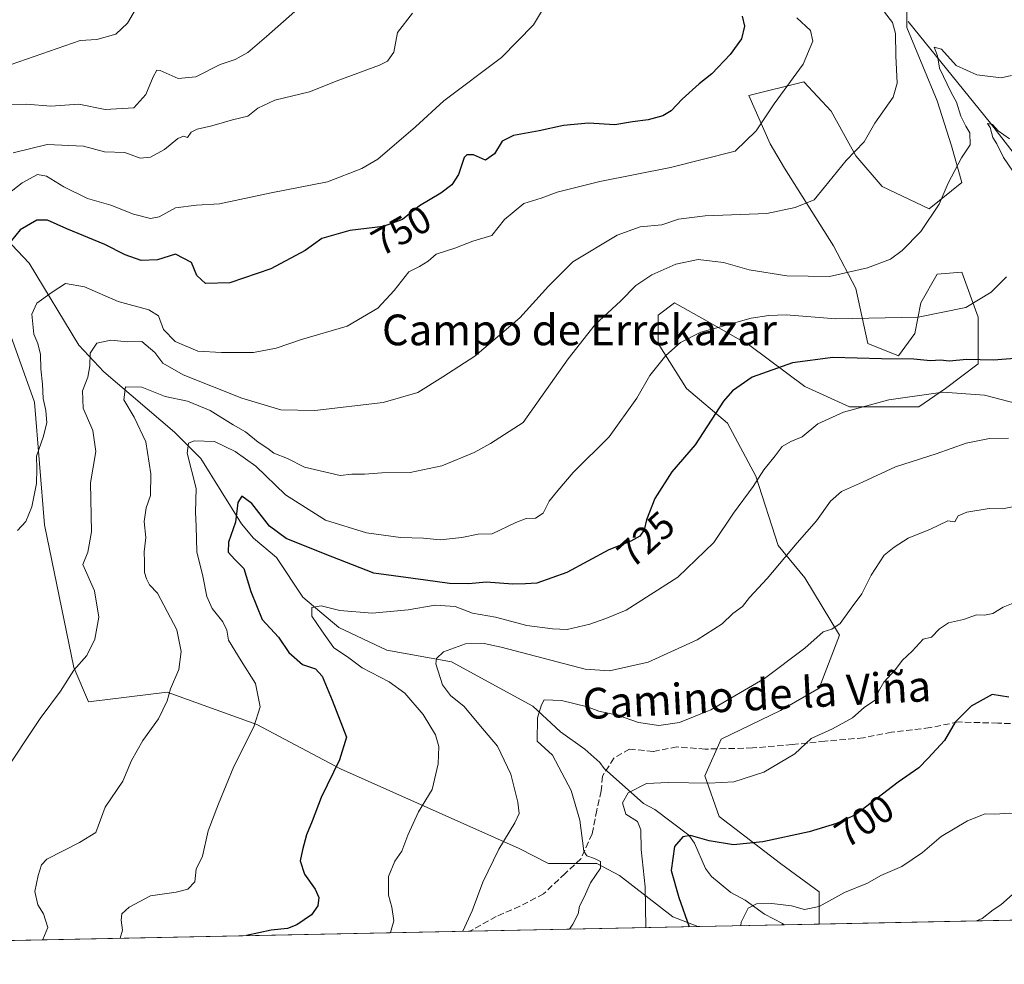
# Model space of a CAD drawing. Units: metres. Extents: x 637871 to 641323, y 4743693 to 4746076.
# Drawn here: x 638226 to 638483, y 4743693 to 4743939 of the extents above; entities that cross this region are included whole.
import ezdxf
from ezdxf.enums import TextEntityAlignment as Align

# ---------------------------------------------------------------- set-up
doc = ezdxf.new("R2010")
doc.units = ezdxf.units.M
doc.header["$MEASUREMENT"] = 0
doc.linetypes.add('DGN Style 3', pattern=[2.307223458686699, 1.648016756204785, -0.6592067024819142])
for name, color, linetype, lineweight in [('Arbolado forestal CxS', 92, 'Continuous', 0), ('Comarca CxS', 21, 'Continuous', 0), ('Comunidad Autónoma CxS', 142, 'Continuous', 0), ('Corriente natural lineal', 142, 'Continuous', 13), ('Curva de nivel maestra', 30, 'Continuous', 30), ('Curva de nivel normal', 30, 'Continuous', 0), ('Espacio natural protegido CxS', 121, 'Continuous', 0), ('Matorral CxS', 135, 'Continuous', 0), ('Municipio CxS', 4, 'Continuous', 0), ('Provincia CxS', 1, 'Continuous', 0), ('Rótulo de curva de nivel directora', 7, 'Continuous', 0), ('Senda', 7, 'DGN Style 3', 0), ('Texto cartográfico', 7, 'Continuous', 0)]:
    doc.layers.add(name, color=color, linetype=linetype, lineweight=lineweight)
doc.styles.add('Style-Arial', font='txt')

# ---------------------------------------------------------------- blocks, each defined once
blk = doc.blocks.new('*U6')
at = {"layer": 'Arbolado forestal CxS', "color": 92, "linetype": 'Continuous', "lineweight": 0}
blk.add_polyline3d([(638457.5800999999, 4743945.7301, 741.4471999999951), (638457.5799000004, 4743937.230699999, 739.6196000000054), (638461.8296999997, 4743927.1371, 738.5190000000002), (638465.5481000004, 4743918.1063, 737.5549000000028), (638469.2664999999, 4743906.419299999, 736.1741999999941), (638471.9225000005, 4743896.8573, 734.820000000007), (638463.4225000005, 4743889.951500001, 735.6224999999977), (638451.2040999997, 4743895.795100001, 738.0929000000033), (638444.2982999999, 4743903.763499999, 740.1848000000027), (638437.9237000003, 4743915.4507, 742.781099999993), (638430.7676999997, 4743923.093499999, 744.9909000000043), (638416.4326999999, 4743919.5077, 747.5957000000053), (638421.9863, 4743906.951300001, 744.1791999999988), (638425.7046999997, 4743900.576500001, 742.3727000000072), (638438.4540999997, 4743880.389900001, 737.4471999999951), (638444.2972999997, 4743869.233899999, 733.8614999999991), (638447.4845000004, 4743854.890900001, 727.2911000000023), (638455.4528999999, 4743851.703299999, 725.9530999999988), (638459.7028999999, 4743857.546700001, 728.2289000000019), (638461.2969000004, 4743865.515100001, 731.8595999999961), (638465.5471000001, 4743872.952099999, 732.9450999999973), (638471.9219000004, 4743873.483300001, 732.2402000000002), (638476.1715000002, 4743861.7963, 729.3093999999984), (638476.1710999999, 4743849.5781, 725.0366000000067), (638467.6712999997, 4743843.203500001, 721.2342000000062), (638460.7651000004, 4743838.422700001, 719.3634000000021), (638442.7028999999, 4743838.422900001, 720.4597000000067), (638431.0159, 4743843.735300001, 723.0730999999942), (638416.6727, 4743854.360099999, 727.9618000000046), (638405.5166999997, 4743860.735099999, 731.0151999999945), (638397.0170999998, 4743865.516100001, 733.0534999999945), (638392.7670999998, 4743862.3289, 732.6071999999986), (638392.7669000003, 4743854.8917, 731.0859999999958), (638400.2039000001, 4743843.204700001, 727.7973999999958), (638410.8284999998, 4743834.173699999, 724.202099999995), (638418.2654999997, 4743820.3617, 721.0108000000037), (638424.1086999997, 4743802.299900001, 716.8614999999991), (638431.0147000002, 4743793.800100001, 713.8264999999956), (638440.0453000005, 4743778.9257, 709.735400000005), (638434.7324999999, 4743765.1139, 708.2786999999954), (638424.6388999998, 4743759.2707, 708.5215000000027), (638409.2326999997, 4743751.833699999, 708.3938000000054), (638404.9826999997, 4743742.271700001, 706.0748000000021), (638408.7011000002, 4743731.647100001, 702.9400000000023), (638424.6379000006, 4743719.4287, 698.9527999999991), (638434.7313000001, 4743711.9915, 696.6573999999965), (638434.7309999998, 4743703.631200001, 694.2307000000001), (638403.0976999998, 4743702.989200001, 700.1370000000024), (638396.6401000004, 4743705.5141, 702.632500000007), (638382.6700999998, 4743716.2421, 708.619399999996), (638376.8265000005, 4743719.429500001, 710.0268000000069), (638364.2001, 4743719.4353, 712.8426000000036), (638356.5201000003, 4743723.2785, 714.7326999999932), (638309.9951, 4743744.095899999, 725.4646999999969), (638288.1221000003, 4743755.632099999, 730.5276000000014), (638264.7701000003, 4743764.0865, 735.7125999999989), (638244.2896999996, 4743761.524700001, 738.9250000000029), (638240.4499000004, 4743770.491699999, 740.8864000000032), (638232.7697000002, 4743807.636299999, 744.6913999999962), (638230.2105, 4743839.6589, 746.8298999999971), (638219.9710999997, 4743867.8377, 750.7691999999952)], dxfattribs=at)

msp = doc.modelspace()

# ---------------------------------------------------------------- linework, layer by layer
at = {"layer": 'Arbolado forestal CxS', "color": 92, "linetype": 'Continuous', "lineweight": 0, "extrusion": (0.2615059348440346, 0.005306573483941575, 0.9651872804379508), "elevation": 192794.7707668813, "flags": 128}
msp.add_lwpolyline([(4729774.568397173, -708782.5434294705), (4729774.568397174, -708759.3127928083)], dxfattribs=at)
at = {"layer": 'Arbolado forestal CxS', "color": 92, "linetype": 'Continuous', "lineweight": 0, "extrusion": (-0.01841357322729802, -0.0003736220535355306, 0.999830385979324), "elevation": -12834.10401339465, "flags": 128}
msp.add_lwpolyline([(-4729775.878966111, 734424.2288617386), (-4729775.878966112, 734415.0093009981)], dxfattribs=at)
at = {"layer": 'Arbolado forestal CxS', "color": 92, "linetype": 'Continuous', "lineweight": 0, "extrusion": (0.1889915883623412, 0.003835239741360237, 0.9819712167189046), "elevation": 139537.5023760465, "flags": 128}
msp.add_lwpolyline([(4729773.971140008, -721080.6274059225), (4729773.971140008, -720740.6722116292)], dxfattribs=at)
at = {"layer": 'Arbolado forestal CxS', "color": 92, "linetype": 'Continuous', "lineweight": 0, "extrusion": (0.2515257631016601, 0.00510432342301182, 0.96783714352081), "elevation": 185465.8392608253, "flags": 128}
msp.add_lwpolyline([(4729773.77672007, -710717.5940418849), (4729773.77672007, -710656.2089937946)], dxfattribs=at)
at = {"layer": 'Arbolado forestal CxS', "color": 92, "linetype": 'Continuous', "lineweight": 0}
for points in [[(638457.5800999999, 4743945.7301, 741.4471999999951), (638457.5799000004, 4743937.230699999, 739.6196000000054), (638461.8296999997, 4743927.1371, 738.5190000000002), (638465.5481000004, 4743918.1063, 737.5549000000028), (638469.2664999999, 4743906.419299999, 736.1741999999941), (638471.9225000005, 4743896.8573, 734.820000000007), (638463.4225000005, 4743889.951500001, 735.6224999999977), (638451.2040999997, 4743895.795100001, 738.0929000000033), (638444.2982999999, 4743903.763499999, 740.1848000000027), (638437.9237000003, 4743915.4507, 742.781099999993), (638430.7676999997, 4743923.093499999, 744.9909000000043), (638416.4326999999, 4743919.5077, 747.5957000000053), (638421.9863, 4743906.951300001, 744.1791999999988), (638425.7046999997, 4743900.576500001, 742.3727000000072), (638438.4540999997, 4743880.389900001, 737.4471999999951), (638444.2972999997, 4743869.233899999, 733.8614999999991), (638447.4845000004, 4743854.890900001, 727.2911000000023), (638455.4528999999, 4743851.703299999, 725.9530999999988), (638459.7028999999, 4743857.546700001, 728.2289000000019), (638461.2969000004, 4743865.515100001, 731.8595999999961), (638465.5471000001, 4743872.952099999, 732.9450999999973), (638471.9219000004, 4743873.483300001, 732.2402000000002), (638476.1715000002, 4743861.7963, 729.3093999999984), (638476.1710999999, 4743849.5781, 725.0366000000067), (638467.6712999997, 4743843.203500001, 721.2342000000062), (638460.7651000004, 4743838.422700001, 719.3634000000021), (638442.7028999999, 4743838.422900001, 720.4597000000067), (638431.0159, 4743843.735300001, 723.0730999999942), (638416.6727, 4743854.360099999, 727.9618000000046), (638405.5166999997, 4743860.735099999, 731.0151999999945), (638397.0170999998, 4743865.516100001, 733.0534999999945), (638392.7670999998, 4743862.3289, 732.6071999999986), (638392.7669000003, 4743854.8917, 731.0859999999958), (638400.2039000001, 4743843.204700001, 727.7973999999958), (638410.8284999998, 4743834.173699999, 724.202099999995), (638418.2654999997, 4743820.3617, 721.0108000000037), (638424.1086999997, 4743802.299900001, 716.8614999999991), (638431.0147000002, 4743793.800100001, 713.8264999999956), (638440.0453000005, 4743778.9257, 709.735400000005), (638434.7324999999, 4743765.1139, 708.2786999999954), (638424.6388999998, 4743759.2707, 708.5215000000027), (638409.2326999997, 4743751.833699999, 708.3938000000054), (638404.9826999997, 4743742.271700001, 706.0748000000021), (638408.7011000002, 4743731.647100001, 702.9400000000023), (638424.6379000006, 4743719.4287, 698.9527999999991), (638434.7313000001, 4743711.9915, 696.6573999999965), (638434.7309999998, 4743703.631300001, 694.2308000000048)], [(638219.9710999997, 4743867.8377, 750.7691999999952), (638230.2105, 4743839.6589, 746.8298999999971), (638232.7697000002, 4743807.636299999, 744.6913999999962), (638240.4499000004, 4743770.491699999, 740.8864000000032), (638244.2896999996, 4743761.524700001, 738.9250000000029), (638264.7701000003, 4743764.0865, 735.7125999999989), (638288.1221000003, 4743755.632099999, 730.5276000000014), (638309.9951, 4743744.095899999, 725.4646999999969), (638356.5201000003, 4743723.2785, 714.7326999999932), (638364.2001, 4743719.4353, 712.8426000000036), (638376.8265000005, 4743719.429500001, 710.0268000000069), (638382.6700999998, 4743716.2421, 708.619399999996), (638396.6401000004, 4743705.5141, 702.632500000007), (638403.0976999998, 4743702.989200001, 700.1370000000024), (638009.9415999996, 4743695.0108, 779.8420999999945)], [(638403.0974000003, 4743702.9893, 700.1371000000072), (638396.6401000004, 4743705.5141, 702.632500000007), (638382.6700999998, 4743716.2421, 708.619399999996), (638376.8265000005, 4743719.429500001, 710.0268000000069), (638364.2001, 4743719.4353, 712.8426000000036), (638356.5201000003, 4743723.2785, 714.7326999999932), (638309.9951, 4743744.095899999, 725.4646999999969), (638288.1221000003, 4743755.632099999, 730.5276000000014), (638264.7701000003, 4743764.0865, 735.7125999999989), (638244.2896999996, 4743761.524700001, 738.9250000000029), (638240.4499000004, 4743770.491699999, 740.8864000000032), (638232.7697000002, 4743807.636299999, 744.6913999999962), (638230.2105, 4743839.6589, 746.8298999999971), (638219.9710999997, 4743867.8377, 750.7691999999952)], [(638403.0974000003, 4743702.9893, 700.1371000000072), (638396.6401000004, 4743705.5141, 702.632500000007), (638382.6700999998, 4743716.2421, 708.619399999996), (638376.8265000005, 4743719.429500001, 710.0268000000069), (638364.2001, 4743719.4353, 712.8426000000036), (638356.5201000003, 4743723.2785, 714.7326999999932), (638309.9951, 4743744.095899999, 725.4646999999969), (638288.1221000003, 4743755.632099999, 730.5276000000014), (638264.7701000003, 4743764.0865, 735.7125999999989), (638244.2896999996, 4743761.524700001, 738.9250000000029), (638240.4499000004, 4743770.491699999, 740.8864000000032), (638232.7697000002, 4743807.636299999, 744.6913999999962), (638230.2105, 4743839.6589, 746.8298999999971), (638219.9710999997, 4743867.8377, 750.7691999999952)]]:
    msp.add_polyline3d(points, dxfattribs=at)
at = {"layer": 'Comarca CxS', "color": 21, "linetype": 'Continuous', "lineweight": 0, "flags": 128}
msp.add_lwpolyline([(640496.6041000005, 4743745.473200001), (637917.7500010486, 4743693.13998254), (637871.3900010487, 4746006.479982516), (641275.8200010741, 4746075.559982517), (641289.9291000003, 4745388.5747), (641323.330001073, 4743762.24998254)], close=True, dxfattribs=at)
at = {"layer": 'Comunidad Autónoma CxS', "color": 142, "linetype": 'Continuous', "lineweight": 0, "flags": 128}
msp.add_lwpolyline([(640496.6041000005, 4743745.473200001), (637917.7500010486, 4743693.13998254), (637871.3900010487, 4746006.479982516), (641275.8200010741, 4746075.559982517), (641289.9291000003, 4745388.5747), (641323.330001073, 4743762.24998254)], close=True, dxfattribs=at)
at = {"layer": 'Corriente natural lineal', "color": 142, "linetype": 'Continuous', "lineweight": 13}
for points in [[(638457.9801000003, 4743938.790100001, 739.7795999999945), (638479.3898, 4743912.349199999, 732.507700000002), (638490.6201, 4743897.790100001, 728.8549000000058), (638505.1073000003, 4743889.330399999, 726.8331999999937), (638519.9101, 4743874.270099999, 722.960500000001), (638530.0311000004, 4743867.422800001, 719.8527999999933), (638534.1585999997, 4743855.198999999, 718.2458000000044), (638547.6700999998, 4743830.780099999, 712.3249000000069), (638562.2001, 4743808.220100001, 708.9205999999978), (638573.3901000004, 4743792.4801, 702.6646000000038), (638580.4501, 4743786.6601, 701.9820999999939), (638589.3601000002, 4743782.590100001, 699.9863000000041), (638626.9401000004, 4743772.5701, 691.8123999999953), (638638.0401, 4743762.950099999, 690.0979999999981), (638643.9918000001, 4743759.348999999, 688.9980999999971), (638649.8985000001, 4743749.408600001, 686.7914000000019), (638641.5427000001, 4743733.993600001, 684.277700000006), (638644.8562000003, 4743727.078500001, 683.7595000000001), (638654.5197000002, 4743724.9025, 683.1432000000059)], [(638204.8000999996, 4743901.0801, 765.4244000000036), (638228.7701000003, 4743875.850099999, 747.7084999999935), (638241.7200999996, 4743854.440099999, 741.5687000000034), (638248.2100999998, 4743847.5601, 738.568299999999), (638266.7200999996, 4743831.7601, 731.944399999993), (638273.5701000001, 4743824.920100001, 729.9795000000014), (638284.1401000004, 4743807.9301, 725.8901999999945), (638287.3000999996, 4743804.210100001, 723.9370999999956), (638293.3107000003, 4743799.102299999, 722.9995999999956), (638300.1716999998, 4743788.768999999, 720.9370000000055), (638309.5168000003, 4743780.902899999, 719.0129000000015), (638322.0105, 4743775.009, 717.1399999999995), (638338.9206999998, 4743771.942, 714.616599999994), (638360.0875000004, 4743760.366400001, 709.7112999999954), (638367.3099999997, 4743753.675600001, 708.217300000004), (638373.6401000004, 4743749.2301, 707.4465999999958), (638377.5301000001, 4743745.710100001, 706.8415999999997), (638378.6801000005, 4743744.170100001, 706.6530000000057), (638389, 4743735, 704.1269999999931), (638391.9424000002, 4743733.4967, 703.3840000000056), (638400.7991000004, 4743726.798900001, 701.2978000000003), (638402.2794000005, 4743724.663899999, 700.4907999999997), (638405.1310000002, 4743718.0997, 698.3962000000029), (638406.6541999998, 4743716.0581, 698.0160000000033), (638411.7251000004, 4743711.831599999, 697.1122000000032), (638415.4946999997, 4743709.8564, 696.352899999998), (638420.5319999997, 4743706.177200001, 694.9189999999944), (638425.2352999998, 4743703.772299999, 694.1696999999986), (638425.5149999997, 4743703.4441, 694.0608999999968)]]:
    msp.add_polyline3d(points, dxfattribs=at)
at = {"layer": 'Curva de nivel maestra', "color": 30, "linetype": 'Continuous', "lineweight": 30, "flags": 128}
for points, elevation in [([(638414.6399999997, 4743940.200099999), (638415.3200000003, 4743937.610099999), (638414.5, 4743934.2601), (638411.5599999997, 4743930.1801), (638406.7999999998, 4743925.1601), (638403.5099999999, 4743922.550100001), (638399.04, 4743918.590100001), (638396.2100000001, 4743915.5601), (638393.9600000001, 4743914.2301), (638390.1399999997, 4743913.200099999), (638386.0899999999, 4743912.6501), (638381.4699999997, 4743911.870100001), (638374.6200000001, 4743912.280099999), (638368.1399999997, 4743911.7501), (638361.7599999999, 4743910.3301), (638355.0899999999, 4743909.120100001), (638352.0899999999, 4743907.620100001), (638350.0899999999, 4743904.3301), (638347.7999999998, 4743902.6801), (638344.6100000005, 4743904.0801), (638342.9000000004, 4743904.0801), (638342.2400000002, 4743903.340100001), (638340.6900000004, 4743898.960100001), (638339.0099999999, 4743896.290100001), (638336.1399999997, 4743894.050100001), (638330.5599999997, 4743890.770099999), (638326.0899999999, 4743887.2501), (638321.0899999999, 4743885.360099999), (638312.4199999999, 4743884.350099999), (638305.0899999999, 4743882.2301), (638300.7599999999, 4743879.120100001), (638291.7599999999, 4743874.360099999), (638281.0899999999, 4743870.700099999), (638274.7800000003, 4743870.5601), (638272.4699999997, 4743872.590100001), (638271.1299999999, 4743875.9801), (638266.9699999997, 4743878.1501), (638262.2300000006, 4743876.700099999), (638258.0199999996, 4743876.5001), (638253.8200000003, 4743878.0101), (638248.5199999996, 4743880.720100001), (638238.5999999996, 4743884.800100001), (638233.5300000003, 4743887.0601), (638230.7699999996, 4743887.050100001), (638226.4199999999, 4743884.4801), (638223.0199999996, 4743880.370100001)], 750), ([(638487.9100000003, 4743851.200099999), (638480.2100000001, 4743850.540100001), (638473.2400000002, 4743850.7401), (638468.6200000001, 4743850.340100001), (638466.3600000005, 4743850.520099999), (638463.7699999996, 4743850.4101), (638459.4100000003, 4743850.780099999), (638450.9800000006, 4743850.880100001), (638438.3300000001, 4743851.2301), (638427.7999999998, 4743849.840100001), (638417.29, 4743846.1601), (638412.1200000001, 4743842.610099999), (638409.7999999998, 4743839.860099999), (638402.4199999999, 4743828.460100001), (638396.3200000003, 4743821.420100001), (638391.9000000004, 4743814.550100001), (638389.7199999997, 4743808.960100001), (638389.1699999999, 4743806.350099999), (638387.9800000006, 4743804.700099999), (638385.6200000001, 4743803.4001), (638379.8899999997, 4743801.140100001), (638369.0099999999, 4743795.2501), (638361.1299999999, 4743792.4901), (638358.1799999997, 4743792.290100001), (638354.9000000004, 4743792.200099999), (638347.9000000004, 4743792.710100001), (638343.4500000002, 4743792.3101), (638338.4000000004, 4743792.390100001), (638332.0800000001, 4743793.200099999), (638318.6900000004, 4743795.0801), (638305.9400000004, 4743799.9801), (638295.8200000003, 4743804.0601), (638291.4299999997, 4743807.300100001), (638286.8300000001, 4743813.2301), (638284.2699999996, 4743815.100099999), (638283.2000000002, 4743813.4901), (638282.5999999996, 4743808.3301), (638280.7800000003, 4743803.1601), (638280.7000000002, 4743800.5701), (638282.4199999999, 4743798.620100001), (638284.7599999999, 4743796.290100001), (638286.5599999997, 4743790.2401), (638289.5700000003, 4743783.020099999), (638293.75, 4743778.420100001), (638296.5, 4743774.4101), (638300.0800000001, 4743771.300100001), (638303.4800000006, 4743770.110099999), (638305.1799999997, 4743768.200099999), (638307.7699999996, 4743761.940099999), (638311.5099999999, 4743752.290100001), (638309.7100000001, 4743746.380100001), (638304.9400000004, 4743736.620100001), (638302.5599999997, 4743730.420100001), (638301.0499999998, 4743726.840100001), (638300.04, 4743722.940099999), (638299.4000000004, 4743720.100099999), (638300.5599999997, 4743716.620100001), (638303.3799999999, 4743712.6801), (638304.3300000001, 4743710.5101), (638304.0599999997, 4743708.350099999), (638302.4400000004, 4743706.0601), (638298.5999999996, 4743703.380100001), (638296.1399999997, 4743702.5101), (638291.9100000003, 4743702.050100001), (638285.4332999998, 4743700.601700001)], 725), ([(638484.1699999999, 4743762.7401), (638479.8700000001, 4743763.440099999), (638474.3700000001, 4743760.4301), (638470.2100000001, 4743756.200099999), (638467.4199999999, 4743751.440099999), (638463.1500000004, 4743746.8301), (638460.7599999999, 4743744.290100001), (638455.3399999999, 4743740.5801), (638444.2699999996, 4743732.100099999), (638439.3200000003, 4743729.800100001), (638432.1100000005, 4743727.640100001), (638420.0300000003, 4743725.030099999), (638412.4600000001, 4743724.2301), (638406.0899999999, 4743725.300100001), (638401.25, 4743726.7301), (638399.2000000002, 4743726.3201), (638397, 4743723.860099999), (638396.1699999999, 4743717.600099999), (638398.2000000002, 4743710.5801), (638400.8556000004, 4743702.9439)], 700), ([(638285.4332999998, 4743700.601700001), (638285.432, 4743700.601399999)], 725)]:
    msp.add_lwpolyline(points, dxfattribs=dict(at, elevation=elevation))
at = {"layer": 'Curva de nivel normal', "color": 30, "linetype": 'Continuous', "lineweight": 0, "flags": 128}
for points, elevation in [([(638220, 4743891.369999999), (638226.9600000001, 4743896.76), (638230.9199999999, 4743898.960000001), (638233.3399999999, 4743898.539999999), (638237.8499999996, 4743895.730000001), (638244, 4743892.720000001), (638250.0999999996, 4743890.949999999), (638255.9500000002, 4743888.640000001), (638260.4000000004, 4743887.439999999), (638262.6799999997, 4743887.9), (638266.9100000003, 4743890.279999999), (638272.3799999999, 4743890.91), (638278.3700000001, 4743891.27), (638291.9199999999, 4743894.140000001), (638306.5999999996, 4743896.99), (638315.54, 4743900.51), (638319.6500000004, 4743902.960000001), (638329.4800000006, 4743911.34), (638336.8600000005, 4743918.17), (638351.9000000004, 4743929.42), (638360.2999999998, 4743937.980000001), (638364.1200000001, 4743944.289999999)], 755), ([(638257.7599999999, 4743944), (638254.4199999999, 4743938.390000001), (638251.4199999999, 4743935.529999999), (638246.4199999999, 4743934.140000001), (638242.0899999999, 4743933.869999999), (638222.0899999999, 4743926.92)], 770), ([(638221.6600000003, 4743742.189999999), (638231.6200000001, 4743757.189999999), (638236.9299999997, 4743764.289999999), (638240.4699999997, 4743769.82), (638243.7999999998, 4743773.619999999), (638245.9400000004, 4743777.82), (638246.9199999999, 4743783.58), (638245.7999999998, 4743790.480000001), (638242.8099999997, 4743797.289999999), (638244.1200000001, 4743800.52), (638245.0499999998, 4743805.859999999), (638244.7599999999, 4743818.640000001), (638246.1900000004, 4743826.720000001), (638245.3499999996, 4743832.220000001), (638242.8300000001, 4743838.029999999), (638242.7199999997, 4743842.550000001), (638244.0700000003, 4743846.140000001), (638244.6200000001, 4743849.119999999), (638244.6500000004, 4743852.359999999), (638246.4199999999, 4743854.99), (638250.0599999997, 4743855.77), (638254.4600000001, 4743855.33), (638258.1799999997, 4743855.41), (638261.5499999998, 4743852.52), (638263.6299999999, 4743849.76), (638268.9800000006, 4743846.710000001), (638284.2599999999, 4743840.619999999), (638294.4199999999, 4743837.619999999), (638303.2599999999, 4743837.42), (638321.0899999999, 4743839.51), (638330.1600000003, 4743842.17), (638336.6600000003, 4743846.210000001), (638344.9400000004, 4743851.619999999), (638356.7400000002, 4743861.57), (638364.2100000001, 4743869.84), (638370.54, 4743876.180000001), (638382.0899999999, 4743883.16), (638388.0899999999, 4743885.300000001), (638393.7599999999, 4743885.84), (638398.0800000001, 4743887.26), (638405.0300000003, 4743888.130000001), (638421.0899999999, 4743888.76), (638428.4800000006, 4743890.33), (638433.4400000004, 4743892.380000001), (638436.1699999999, 4743895.619999999), (638441.7999999998, 4743902.619999999), (638446.4500000002, 4743907.49), (638449.25, 4743912.289999999), (638454.0499999998, 4743919.130000001), (638455.0599999997, 4743922.75), (638454.7100000001, 4743929.850000001), (638454.7000000002, 4743935.65), (638453.8399999999, 4743938.58), (638451.8300000001, 4743941.24)], 740), ([(638222.7599999999, 4743917.220000001), (638228.0899999999, 4743917.300000001), (638234.4199999999, 4743916.779999999), (638241.7599999999, 4743917.27), (638248.5899999999, 4743915.850000001), (638256.0899999999, 4743916.32), (638259.1900000004, 4743919.83), (638261.1299999999, 4743924.380000001), (638262.0499999998, 4743926.119999999), (638262.9400000004, 4743926.050000001), (638267.6600000003, 4743923.930000001), (638272.2199999997, 4743924.380000001), (638278.5499999998, 4743927.600000001), (638282.5300000003, 4743928.939999999), (638285.8399999999, 4743930.77), (638290.6399999997, 4743934.880000001), (638298.0300000003, 4743941.42)], 765), ([(638224.5999999996, 4743904.619999999), (638233.4500000002, 4743906.800000001), (638242.9299999997, 4743906.289999999), (638248.4199999999, 4743904.810000001), (638253.7599999999, 4743904.680000001), (638257.7599999999, 4743903.24), (638260.4199999999, 4743903.42), (638264.0899999999, 4743905.439999999), (638267.5599999997, 4743908.32), (638268.9900000002, 4743908.9), (638270.0599999997, 4743908.539999999), (638271.0499999998, 4743909.980000001), (638272.5800000001, 4743910.77), (638276.4199999999, 4743911.600000001), (638281.7599999999, 4743913.180000001), (638285.7699999996, 4743914.180000001), (638288.3899999997, 4743916.210000001), (638292.8600000005, 4743918.289999999), (638301.8799999999, 4743920.460000001), (638309.5599999997, 4743923.529999999), (638320.1200000001, 4743927.4), (638322.2300000006, 4743928.5), (638323.8799999999, 4743930.859999999), (638324.8300000001, 4743935.960000001), (638328.7199999997, 4743940.960000001)], 760), ([(638225.7199999997, 4743806.189999999), (638227.9100000003, 4743808.51), (638229.4600000001, 4743812.32), (638230.7199999997, 4743818.439999999), (638230.8099999997, 4743822.220000001), (638230.6799999997, 4743825.529999999), (638232.4299999997, 4743830.51), (638233.3600000005, 4743834.27), (638233.1500000004, 4743837.439999999), (638232.4000000004, 4743840.529999999), (638232.2999999998, 4743844.300000001), (638231.7999999998, 4743848.279999999), (638231.7800000003, 4743852.07), (638231.0099999999, 4743854.91), (638229.9600000001, 4743857.310000001), (638229.5, 4743862.560000001), (638230.79, 4743865.41), (638234.7800000003, 4743868.24), (638238.29, 4743870.52), (638243.2199999997, 4743869.710000001), (638252, 4743865.859999999), (638259.9900000002, 4743863.689999999), (638262.5, 4743862.109999999), (638263.8499999996, 4743858.560000001), (638266.8399999999, 4743855.439999999), (638272.75, 4743852.9), (638278.9100000003, 4743852.58), (638287.2400000002, 4743852.52), (638293.2199999997, 4743853.67), (638299.7699999996, 4743855.960000001), (638311.7000000002, 4743859.439999999), (638319.6799999997, 4743864.100000001), (638323.9600000001, 4743868.680000001), (638327.7999999998, 4743873.600000001), (638330.5899999999, 4743875.01), (638332.8499999996, 4743876.380000001), (638334.9299999997, 4743878.210000001), (638339.7599999999, 4743879.720000001), (638344.4199999999, 4743881.600000001), (638349.4199999999, 4743883.01), (638352.7599999999, 4743887.180000001), (638357.7800000003, 4743891.369999999), (638362.25, 4743892.76), (638366.4699999997, 4743894.34), (638377.5599999997, 4743897.09), (638396, 4743900.800000001), (638412.8499999996, 4743905.050000001), (638418.3399999999, 4743910.289999999), (638423, 4743917.390000001), (638430.5800000001, 4743927.680000001), (638433.1100000005, 4743933.720000001), (638432.4800000006, 4743936.460000001), (638428.9299999997, 4743939.77)], 745), ([(638232.2673000004, 4743699.522600001), (638232.3899999997, 4743699.619999999), (638233.6900000004, 4743702.699999999), (638232.5499999998, 4743706.279999999), (638231.0099999999, 4743708.66), (638230.29, 4743712.140000001), (638231.1399999997, 4743716.25), (638232.0099999999, 4743719.02), (638233.4299999997, 4743720.51), (638241.9299999997, 4743724.84), (638246.1900000004, 4743727.51), (638248.5800000001, 4743734.09), (638253.2199999997, 4743740.84), (638255.5, 4743746.27), (638258.4199999999, 4743751.49), (638262.5199999996, 4743757.07), (638264.7300000006, 4743761.77), (638265.6600000003, 4743764.960000001), (638267.7999999998, 4743769.960000001), (638268.4100000003, 4743774.619999999), (638267.2999999998, 4743780.26), (638262.25, 4743789.880000001), (638260.1699999999, 4743791.980000001), (638259.4000000004, 4743793.600000001), (638258.8399999999, 4743795.210000001), (638258.8899999997, 4743798.039999999), (638258.7800000003, 4743800.619999999), (638259.2000000002, 4743804.350000001), (638258.75, 4743808.52), (638259.3300000001, 4743812.109999999), (638260.4199999999, 4743815.33), (638260.5199999996, 4743820.960000001), (638259.1900000004, 4743829.24), (638256.1399999997, 4743835.699999999), (638253.4699999997, 4743840.25), (638253.8600000005, 4743843.58), (638258.1600000003, 4743843.52), (638264.2699999996, 4743841.119999999), (638270.0800000001, 4743839.859999999), (638275.9600000001, 4743837.470000001), (638281.9900000002, 4743833.730000001), (638285.1799999997, 4743831.850000001), (638288.4800000006, 4743829.220000001), (638290.9800000006, 4743827.51), (638292.5899999999, 4743826.289999999), (638296.1299999999, 4743824.939999999), (638300.5999999996, 4743822.67), (638309.8899999997, 4743820.539999999), (638312.9500000002, 4743820.850000001), (638316.2199999997, 4743820.82), (638320.7599999999, 4743821.17), (638328.0899999999, 4743821.279999999), (638336.4199999999, 4743823.060000001), (638344.8399999999, 4743826.49), (638349.0800000001, 4743828.83), (638357.5899999999, 4743834.289999999), (638369.2999999998, 4743850.9), (638376.3600000005, 4743859.859999999), (638382.9600000001, 4743865.92), (638386.9600000001, 4743870.02), (638391.0899999999, 4743872.82), (638397.4000000004, 4743875.600000001), (638403.2300000006, 4743876.77), (638409.8099999997, 4743876.01), (638416.54, 4743874.08), (638426.2999999998, 4743872.529999999), (638437.4500000002, 4743872.4), (638447.3499999996, 4743874.66), (638453.3399999999, 4743876.91), (638456.4100000003, 4743879.130000001), (638461.2999999998, 4743884.100000001), (638466.0499999998, 4743891.17), (638468.4199999999, 4743896.680000001), (638471.8399999999, 4743903.289999999), (638474.1200000001, 4743906.640000001), (638474.0499999998, 4743909.83), (638472.9600000001, 4743911.5), (638471.6799999997, 4743914.130000001), (638470.5599999997, 4743917.76), (638469.1799999997, 4743920.300000001), (638466.1200000001, 4743926.65), (638465.5800000001, 4743929.82), (638464.7800000003, 4743932.119999999), (638466.6600000003, 4743931.640000001), (638470.5199999996, 4743927.369999999), (638475.9000000004, 4743924.890000001), (638482.2000000002, 4743924.100000001), (638484.9400000004, 4743924.720000001)], 735), ([(638487.8200000003, 4743895.99), (638482.79, 4743903.390000001), (638481.0599999997, 4743906.939999999), (638480.0099999999, 4743908.550000001), (638479.3099999997, 4743911.180000001), (638478.6600000003, 4743912.199999999), (638479.9400000004, 4743911.960000001), (638481.4400000004, 4743910.289999999), (638484.4000000004, 4743908.220000001)], 730), ([(638252.4720999999, 4743699.932700001), (638253.1399999997, 4743702.039999999), (638252.7400000002, 4743704.600000001), (638252.9400000004, 4743706.26), (638254.8600000005, 4743708.050000001), (638260.4199999999, 4743710.939999999), (638267.0899999999, 4743711.92), (638270.1500000004, 4743712.680000001), (638271.9600000001, 4743714.66), (638272.3399999999, 4743717.960000001), (638273.9500000002, 4743721.289999999), (638275.4699999997, 4743727.960000001), (638278.1799999997, 4743734.960000001), (638282.1100000005, 4743744.67), (638287.3799999999, 4743755), (638289.0199999996, 4743760.220000001), (638287.8200000003, 4743766.350000001), (638284.0300000003, 4743772.230000001), (638280.79, 4743777.600000001), (638280.2999999998, 4743780.24), (638279.2699999996, 4743782.4), (638276.4600000001, 4743785.84), (638275.0899999999, 4743788.939999999), (638274.0999999996, 4743794.289999999), (638272.4600000001, 4743800.619999999), (638272.2999999998, 4743807.289999999), (638272.1299999999, 4743810.960000001), (638272.3200000003, 4743817.15), (638270.0199999996, 4743826.310000001), (638270.29, 4743828.939999999), (638271.8399999999, 4743829.539999999), (638277.1299999999, 4743829.33), (638282.4699999997, 4743826.779999999), (638287.8700000001, 4743822.939999999), (638295.6399999997, 4743815.49), (638306.0800000001, 4743808.91), (638316.7400000002, 4743805.57), (638325.5899999999, 4743804.359999999), (638331.6299999999, 4743804.189999999), (638335.9000000004, 4743803.779999999), (638341.6299999999, 4743804.390000001), (638345.8399999999, 4743805.199999999), (638349.54, 4743805.300000001), (638355.6500000004, 4743808.300000001), (638358.3399999999, 4743809.34), (638360.7599999999, 4743809.350000001), (638362.8099999997, 4743810.710000001), (638364.3300000001, 4743813.789999999), (638366.6299999999, 4743816.58), (638370.6100000005, 4743821.289999999), (638380, 4743830.550000001), (638387.1900000004, 4743840.680000001), (638390.5999999996, 4743846.550000001), (638394.7800000003, 4743851.75), (638398.5999999996, 4743855.130000001), (638403.9000000004, 4743857.82), (638409.5999999996, 4743859.449999999), (638417.0099999999, 4743861.539999999), (638421.6500000004, 4743862.180000001), (638426.1500000004, 4743862.350000001), (638439.1200000001, 4743861.32), (638460.5800000001, 4743861.779999999), (638473.04, 4743864.26), (638479.5999999996, 4743868.24), (638483.5800000001, 4743872.289999999)], 730), ([(638322.8685999997, 4743701.361199999), (638323.0199999996, 4743701.460000001), (638323.8200000003, 4743704.460000001), (638323.3799999999, 4743707.99), (638322.4800000006, 4743711.119999999), (638322.5099999999, 4743716.050000001), (638324.0899999999, 4743719.970000001), (638325.9900000002, 4743722.619999999), (638327.4900000002, 4743726.77), (638330.3099999997, 4743732.859999999), (638333.8499999996, 4743738.699999999), (638335.4299999997, 4743745.34), (638335.5599999997, 4743749.880000001), (638334.7100000001, 4743752.92), (638331.4800000006, 4743758.199999999), (638326.6900000004, 4743763.75), (638322.6500000004, 4743766.710000001), (638315.5800000001, 4743770.359999999), (638311.8099999997, 4743773.26), (638308.2599999999, 4743775.619999999), (638305.0700000003, 4743780.050000001), (638302.5099999999, 4743783.890000001), (638302.5, 4743786.08), (638304.9600000001, 4743786.51), (638309.7999999998, 4743785.34), (638318.2400000002, 4743784.65), (638327.5599999997, 4743785.470000001), (638334.6399999997, 4743786.76), (638339.8899999997, 4743786.41), (638344.3799999999, 4743784.66), (638350.3799999999, 4743783.58), (638358.54, 4743781.460000001), (638365.2100000001, 4743780.57), (638369.0199999996, 4743780.359999999), (638375, 4743781.800000001), (638379.1100000005, 4743783.220000001), (638384.4800000006, 4743785.460000001), (638397.9000000004, 4743794.050000001), (638407.29, 4743803.09), (638412.4400000004, 4743810.720000001), (638417.5099999999, 4743817.630000001), (638420.3700000001, 4743822), (638423.25, 4743825.600000001), (638425.0800000001, 4743828.08), (638427.3700000001, 4743829.369999999), (638430.29, 4743830.550000001), (638434.4199999999, 4743833.99), (638441.1200000001, 4743837.050000001), (638452.9299999997, 4743840.230000001), (638466.9900000002, 4743842.189999999), (638477.8600000005, 4743841.4), (638493.2800000003, 4743837.480000001)], 720), ([(638341.8958999999, 4743701.747400001), (638344.3200000003, 4743707.100000001), (638347.04, 4743714.550000001), (638351.25, 4743723.16), (638355.3700000001, 4743730), (638356.54, 4743732.42), (638356.2199999997, 4743735.390000001), (638354.4100000003, 4743742.689999999), (638350.8499999996, 4743749.970000001), (638346, 4743755.680000001), (638342.2400000002, 4743760.289999999), (638338.5999999996, 4743763.210000001), (638336.5700000003, 4743765.960000001), (638334.8399999999, 4743771.449999999), (638334.9800000006, 4743772.789999999), (638336.8499999996, 4743774.550000001), (638342.5099999999, 4743776.609999999), (638347.4100000003, 4743776.77), (638351.8600000005, 4743775.76), (638373.7599999999, 4743770), (638380.0700000003, 4743769.619999999), (638390.1500000004, 4743771.83), (638402.9800000006, 4743777.730000001), (638409.4800000006, 4743781.850000001), (638412.25, 4743784.560000001), (638414.7300000006, 4743786.390000001), (638416.6200000001, 4743788.720000001), (638421.2300000006, 4743793.65), (638429.04, 4743802.960000001), (638434.0700000003, 4743808.67), (638437.7400000002, 4743813.82), (638440.5999999996, 4743816.34), (638446.0300000003, 4743818.74), (638454.6600000003, 4743822.77), (638465.2199999997, 4743826.180000001), (638473.0800000001, 4743828.939999999), (638479.2000000002, 4743830.180000001), (638484.0899999999, 4743830.220000001)], 715), ([(638369.6752000004, 4743702.311100001), (638370.5300000003, 4743703.619999999), (638371.9600000001, 4743706.289999999), (638372.2599999999, 4743708.289999999), (638373.4900000002, 4743710.619999999), (638375.1799999997, 4743714.359999999), (638377.7599999999, 4743718.180000001), (638377.7599999999, 4743719.960000001), (638376.1600000003, 4743720.689999999), (638374.2100000001, 4743721.390000001), (638373.4199999999, 4743722.619999999), (638372.4000000004, 4743730.720000001), (638370.0700000003, 4743738.4), (638365.2599999999, 4743747.630000001), (638361.2199999997, 4743751.24), (638361.3399999999, 4743757.4), (638362.3499999996, 4743760.710000001), (638363.0199999996, 4743762.029999999), (638367.5800000001, 4743761.869999999), (638374.3399999999, 4743760.26), (638377.2800000003, 4743759.140000001), (638382.1500000004, 4743758.02), (638387.6399999997, 4743756.180000001), (638392.9199999999, 4743755.369999999), (638398.3600000005, 4743756.109999999), (638406.5, 4743759.449999999), (638420.5199999996, 4743767.58), (638431, 4743775.51), (638435.7599999999, 4743779.77), (638438.0899999999, 4743780.49), (638440.2599999999, 4743781.939999999), (638443.0800000001, 4743785.970000001), (638445.9000000004, 4743789.699999999), (638448.3200000003, 4743794.539999999), (638451.7300000006, 4743799.75), (638454.3099999997, 4743801.82), (638457.9600000001, 4743804.16), (638463.8200000003, 4743806.5), (638468.3300000001, 4743808.67), (638470.0899999999, 4743808.439999999), (638470.9800000006, 4743809.99), (638473.2300000006, 4743810.939999999), (638479.0899999999, 4743811.9), (638482.5599999997, 4743811.779999999), (638487.29, 4743812.789999999)], 710), ([(638389.5760000005, 4743702.7149), (638389.3600000005, 4743713.310000001), (638388.3300000001, 4743723.02), (638388.29, 4743728.220000001), (638387.4199999999, 4743730.369999999), (638384.3799999999, 4743732.26), (638383.4500000002, 4743735.210000001), (638384.9400000004, 4743737.779999999), (638389.7599999999, 4743740.289999999), (638395.4199999999, 4743740.51), (638406.0899999999, 4743740.380000001), (638412.4900000002, 4743740.66), (638420.3600000005, 4743743.199999999), (638428.4199999999, 4743748.01), (638432.6699999999, 4743751.960000001), (638438.2000000002, 4743754.480000001), (638443.4699999997, 4743757.359999999), (638446.5, 4743760.08), (638449.4299999997, 4743762.029999999), (638450.2199999997, 4743764.220000001), (638451.6500000004, 4743766.619999999), (638454.6299999999, 4743769.960000001), (638456.4100000003, 4743772.289999999), (638459.0300000003, 4743774.699999999), (638461.9100000003, 4743777.850000001), (638464.0899999999, 4743778.4), (638466.0899999999, 4743780.529999999), (638468.5, 4743782.140000001), (638472.3899999997, 4743782.980000001), (638475.7800000003, 4743784.17), (638477.8600000005, 4743784.100000001), (638480.0199999996, 4743784.51), (638482.7199999997, 4743786.220000001), (638487.5099999999, 4743788.08)], 705), ([(638414.3153999997, 4743703.217), (638414.4400000004, 4743704.109999999), (638416.25, 4743707.789999999), (638418.4500000002, 4743708.930000001), (638422.4199999999, 4743708.99), (638427.5599999997, 4743708.34), (638430.9600000001, 4743707.390000001), (638434.79, 4743708.230000001), (638441.3600000005, 4743711.82), (638447.3399999999, 4743714.26), (638450.8700000001, 4743716.279999999), (638456.3399999999, 4743718.619999999), (638461.6600000003, 4743722.289999999), (638466.5599999997, 4743726.41), (638473.4600000001, 4743730.5), (638478.0499999998, 4743732.32), (638480.5899999999, 4743732.27), (638484.4800000006, 4743732.52), (638488.1900000004, 4743732.130000001), (638491.7599999999, 4743733.100000001), (638493.9600000001, 4743733.939999999), (638495.5499999998, 4743736.16), (638498.1399999997, 4743737.83), (638500.6200000001, 4743737.899300001)], 695), ([(638532.9397999998, 4743705.624199999), (638531.1399999997, 4743707.92), (638524.7999999998, 4743713.82), (638521.8499999996, 4743715.119999999), (638518.3799999999, 4743715.4), (638516.2000000002, 4743716.939999999), (638515.5199999996, 4743721.430000001), (638513.4400000004, 4743723.439999999), (638509.0199999996, 4743723.890000001), (638505.4900000002, 4743721.33), (638500.3099999997, 4743718.789999999), (638495.7000000002, 4743717.52), (638491.5899999999, 4743715.600000001), (638485.1600000003, 4743711.33), (638482.0899999999, 4743708.600000001), (638480.0899999999, 4743707.300000001), (638477.2800000003, 4743705.060000001), (638475.7674000004, 4743704.464000001)], 690)]:
    msp.add_lwpolyline(points, dxfattribs=dict(at, elevation=elevation))
at = {"layer": 'Espacio natural protegido CxS', "color": 121, "linetype": 'Continuous', "lineweight": 0, "flags": 128}
msp.add_lwpolyline([(640496.6041000005, 4743745.473200001), (637917.7500010486, 4743693.13998254), (637871.3900010487, 4746006.479982516), (641275.8200010741, 4746075.559982517)], dxfattribs=at)
msp.add_lwpolyline([(640496.6041000005, 4743745.473200001), (637917.7500010486, 4743693.13998254), (637871.3900010487, 4746006.479982516), (641275.8200010741, 4746075.559982517)], dxfattribs=at)
at = {"layer": 'Matorral CxS', "color": 135, "linetype": 'Continuous', "lineweight": 0, "extrusion": (0.008727215865295054, 0.0001771116205829523, 0.9999619014416071), "elevation": 7106.127001819072, "flags": 128}
msp.add_lwpolyline([(638519.4455552852, 4743704.782423846), (638404.3588688435, 4743702.446923809)], dxfattribs=at)
at = {"layer": 'Matorral CxS', "color": 135, "linetype": 'Continuous', "lineweight": 0}
for points in [[(638553.2218000004, 4743706.035700001, 693.162599999996), (638434.7309999998, 4743703.631200001, 694.2307000000001), (638434.7313000001, 4743711.9915, 696.6573999999965), (638424.6379000006, 4743719.4287, 698.9527999999991), (638408.7011000002, 4743731.647100001, 702.9400000000023), (638404.9826999997, 4743742.271700001, 706.0748000000021), (638409.2326999997, 4743751.833699999, 708.3938000000054), (638424.6388999998, 4743759.2707, 708.5215000000027), (638434.7324999999, 4743765.1139, 708.2786999999954), (638440.0453000005, 4743778.9257, 709.735400000005), (638431.0147000002, 4743793.800100001, 713.8264999999956), (638424.1086999997, 4743802.299900001, 716.8614999999991), (638418.2654999997, 4743820.3617, 721.0108000000037), (638410.8284999998, 4743834.173699999, 724.202099999995), (638400.2039000001, 4743843.204700001, 727.7973999999958), (638392.7669000003, 4743854.8917, 731.0859999999958), (638392.7670999998, 4743862.3289, 732.6071999999986), (638397.0170999998, 4743865.516100001, 733.0534999999945), (638405.5166999997, 4743860.735099999, 731.0151999999945), (638416.6727, 4743854.360099999, 727.9618000000046), (638431.0159, 4743843.735300001, 723.0730999999942), (638442.7028999999, 4743838.422900001, 720.4597000000067), (638460.7651000004, 4743838.422700001, 719.3634000000021), (638467.6712999997, 4743843.203500001, 721.2342000000062), (638476.1710999999, 4743849.5781, 725.0366000000067), (638476.1715000002, 4743861.7963, 729.3093999999984), (638471.9219000004, 4743873.483300001, 732.2402000000002), (638465.5471000001, 4743872.952099999, 732.9450999999973), (638461.2969000004, 4743865.515100001, 731.8595999999961), (638459.7028999999, 4743857.546700001, 728.2289000000019), (638455.4528999999, 4743851.703299999, 725.9530999999988), (638447.4845000004, 4743854.890900001, 727.2911000000023), (638444.2972999997, 4743869.233899999, 733.8614999999991), (638438.4540999997, 4743880.389900001, 737.4471999999951), (638425.7046999997, 4743900.576500001, 742.3727000000072), (638421.9863, 4743906.951300001, 744.1791999999988), (638416.4326999999, 4743919.5077, 747.5957000000053), (638430.7676999997, 4743923.093499999, 744.9909000000043), (638437.9237000003, 4743915.4507, 742.781099999993), (638444.2982999999, 4743903.763499999, 740.1848000000027), (638451.2040999997, 4743895.795100001, 738.0929000000033), (638463.4225000005, 4743889.951500001, 735.6224999999977), (638471.9225000005, 4743896.8573, 734.820000000007), (638469.2664999999, 4743906.419299999, 736.1741999999941), (638465.5481000004, 4743918.1063, 737.5549000000028), (638461.8296999997, 4743927.1371, 738.5190000000002), (638457.5799000004, 4743937.230699999, 739.6196000000054), (638457.5800999999, 4743945.7301, 741.4471999999951)], [(638457.5800999999, 4743945.7301, 741.4471999999951), (638457.5799000004, 4743937.230699999, 739.6196000000054), (638461.8296999997, 4743927.1371, 738.5190000000002), (638465.5481000004, 4743918.1063, 737.5549000000028), (638469.2664999999, 4743906.419299999, 736.1741999999941), (638471.9225000005, 4743896.8573, 734.820000000007), (638463.4225000005, 4743889.951500001, 735.6224999999977), (638451.2040999997, 4743895.795100001, 738.0929000000033), (638444.2982999999, 4743903.763499999, 740.1848000000027), (638437.9237000003, 4743915.4507, 742.781099999993), (638430.7676999997, 4743923.093499999, 744.9909000000043), (638416.4326999999, 4743919.5077, 747.5957000000053), (638421.9863, 4743906.951300001, 744.1791999999988), (638425.7046999997, 4743900.576500001, 742.3727000000072), (638438.4540999997, 4743880.389900001, 737.4471999999951), (638444.2972999997, 4743869.233899999, 733.8614999999991), (638447.4845000004, 4743854.890900001, 727.2911000000023), (638455.4528999999, 4743851.703299999, 725.9530999999988), (638459.7028999999, 4743857.546700001, 728.2289000000019), (638461.2969000004, 4743865.515100001, 731.8595999999961), (638465.5471000001, 4743872.952099999, 732.9450999999973), (638471.9219000004, 4743873.483300001, 732.2402000000002), (638476.1715000002, 4743861.7963, 729.3093999999984), (638476.1710999999, 4743849.5781, 725.0366000000067), (638467.6712999997, 4743843.203500001, 721.2342000000062), (638460.7651000004, 4743838.422700001, 719.3634000000021), (638442.7028999999, 4743838.422900001, 720.4597000000067), (638431.0159, 4743843.735300001, 723.0730999999942), (638416.6727, 4743854.360099999, 727.9618000000046), (638405.5166999997, 4743860.735099999, 731.0151999999945), (638397.0170999998, 4743865.516100001, 733.0534999999945), (638392.7670999998, 4743862.3289, 732.6071999999986), (638392.7669000003, 4743854.8917, 731.0859999999958), (638400.2039000001, 4743843.204700001, 727.7973999999958), (638410.8284999998, 4743834.173699999, 724.202099999995), (638418.2654999997, 4743820.3617, 721.0108000000037), (638424.1086999997, 4743802.299900001, 716.8614999999991), (638431.0147000002, 4743793.800100001, 713.8264999999956), (638440.0453000005, 4743778.9257, 709.735400000005), (638434.7324999999, 4743765.1139, 708.2786999999954), (638424.6388999998, 4743759.2707, 708.5215000000027), (638409.2326999997, 4743751.833699999, 708.3938000000054), (638404.9826999997, 4743742.271700001, 706.0748000000021), (638408.7011000002, 4743731.647100001, 702.9400000000023), (638424.6379000006, 4743719.4287, 698.9527999999991), (638434.7313000001, 4743711.9915, 696.6573999999965), (638434.7309999998, 4743703.631300001, 694.2308000000048)]]:
    msp.add_polyline3d(points, dxfattribs=at)
at = {"layer": 'Municipio CxS', "color": 4, "linetype": 'Continuous', "lineweight": 0, "flags": 128}
msp.add_lwpolyline([(640496.6041000005, 4743745.473200001), (637917.7500010486, 4743693.13998254), (637871.3900010487, 4746006.479982516), (641275.8200010741, 4746075.559982517), (641289.9291000003, 4745388.5747), (641323.330001073, 4743762.24998254)], close=True, dxfattribs=at)
at = {"layer": 'Provincia CxS', "color": 1, "linetype": 'Continuous', "lineweight": 0, "flags": 128}
msp.add_lwpolyline([(640496.6041000005, 4743745.473200001), (637917.7500010486, 4743693.13998254), (637871.3900010487, 4746006.479982516), (641275.8200010741, 4746075.559982517), (641289.9291000003, 4745388.5747), (641323.330001073, 4743762.24998254)], close=True, dxfattribs=at)
at = {"layer": 'Senda', "color": 7, "linetype": 'DGN Style 3', "lineweight": 0}
msp.add_polyline3d([(638489.2799000005, 4743755.687899999, 699.8430999999982), (638481.3277000004, 4743755.9823, 700.501099999994), (638471.0191000003, 4743756.276900001, 701.5513000000064), (638463.6558999997, 4743754.804300001, 702.1377000000067), (638453.6419000003, 4743753.6261, 703.1627000000008), (638446.2786999998, 4743752.1535, 704.073000000004), (638436.2647000002, 4743751.269900001, 706.3179999999993), (638427.7232999997, 4743750.386299999, 707.3703999999999), (638417.4146999996, 4743749.502699999, 708.249100000001), (638405.0444999998, 4743749.2083, 709.1076999999932), (638397.6813000003, 4743749.797300001, 710.9122000000062), (638391.4961000001, 4743748.619100001, 710.4015000000073), (638385.3108999999, 4743749.2083, 712.7744999999995), (638381.1875, 4743746.8519, 716.6244000000006), (638378.2423, 4743742.1395, 714.467300000004), (638377.9477000004, 4743738.310699999, 713.1244000000006), (638376.7697000002, 4743733.303500001, 712.6350999999996), (638375.5915000001, 4743727.1185, 714.6983999999939), (638372.6460999995, 4743720.638900001, 714.5035999999964), (638368.5226999996, 4743716.809900001, 715.4036999999954), (638362.9266999997, 4743711.508300001, 716.1775000000052), (638356.7414999995, 4743708.2685, 716.1459000000032), (638350.5565, 4743705.617900001, 719.1514000000025), (638343.6991999998, 4743701.7839, 718.0463000000018)], dxfattribs=at)

# ---------------------------------------------------------------- block references
at = {"layer": 'Arbolado forestal CxS', "color": 92, "linetype": 'Continuous', "lineweight": 0}
msp.add_blockref('*U6', (0, 0), dxfattribs=at)

# ---------------------------------------------------------------- texts
at = {"layer": 'Rótulo de curva de nivel directora', "color": 7, "linetype": 'Continuous', "lineweight": 0, "style": 'Style-Arial'}
for s, rotation, p in [('750', 29.36873446453578, (638325.7909933644, 4743884.337785332)), ('725', 42.05556929391003, (638389.587526698, 4743803.900560434)), ('700', 34.00104242185836, (638446.5327916553, 4743730.464724126))]:
    msp.add_text(s, height=7.000000000000002, rotation=rotation, dxfattribs=at).set_placement(p, align=Align.MIDDLE_CENTER)
at = {"layer": 'Texto cartográfico', "color": 7, "linetype": 'Continuous', "lineweight": 0, "style": 'Style-Arial'}
msp.add_text('Campo de Errekazar', height=8, dxfattribs=at).set_placement((638372.265830488, 4743858.450149999), align=Align.MIDDLE_CENTER)
msp.add_text('Camino de la Viña', height=8, rotation=3.015196665637179, dxfattribs=at).set_placement((638418.4897181052, 4743763.353774567), align=Align.MIDDLE_CENTER)

doc.saveas('drawing.dxf')
